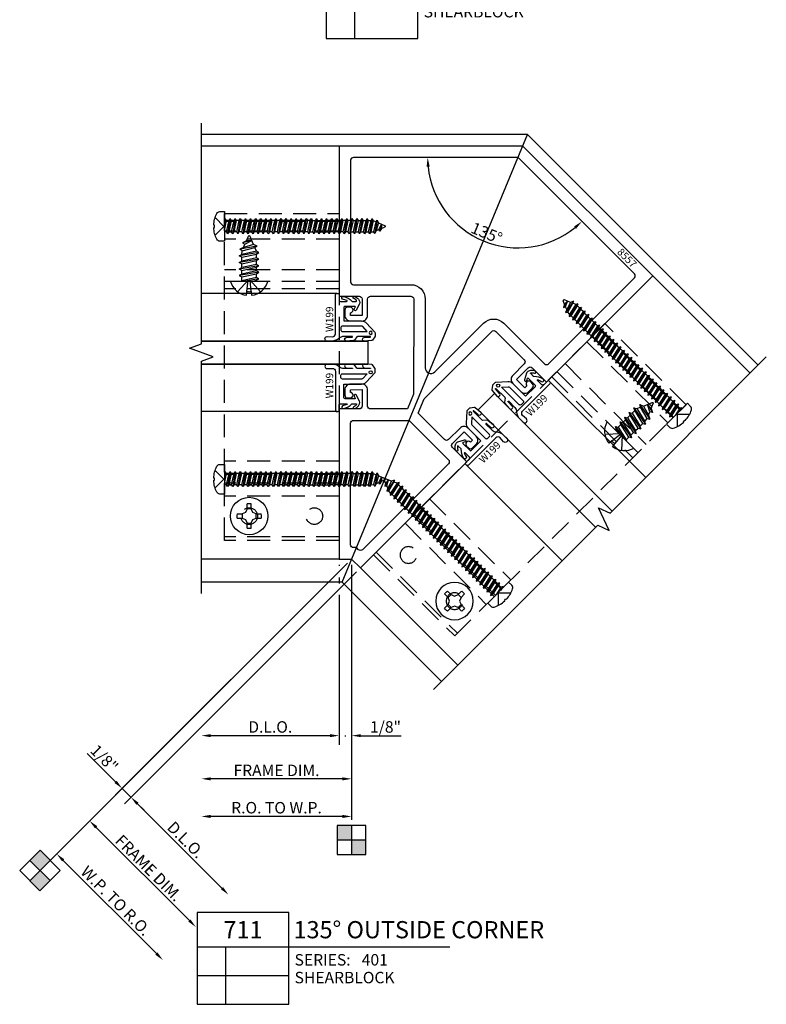
# Model space of a CAD drawing. Units: inches. Extents: x -6.6 to 70.1, y -30 to 38.8.
# Drawn here: x -6.1 to 2.1, y -4.5 to 6.2 of the extents above; entities that cross this region are included whole.
import ezdxf
from ezdxf.enums import TextEntityAlignment as Align

# ---------------------------------------------------------------- set-up
doc = ezdxf.new("R2010")
doc.units = ezdxf.units.IN
doc.header["$MEASUREMENT"] = 0
doc.linetypes.add('s401d706$0$HIDDEN', pattern=[0.375, 0.25, -0.125])
for name, color, linetype in [('s401d706$0$ZE-ANNO-DIMS', 1, 'Continuous'), ('s401d706$0$ZE-ANNO-LINE-BRKL', 1, 'Continuous'), ('s401d706$0$ZE-ANNO-LINE-HIDD', 2, 's401d706$0$HIDDEN'), ('s401d706$0$ZE-ANNO-SYMB', 3, 'Continuous'), ('s401d706$0$ZE-ANNO-TEXT-SYMB', 3, 'Continuous'), ('s401d706$0$ZE-ANNO-TEXT-WSTP', 1, 'Continuous'), ('s401d706$0$ZE-ANNO-TEXT-XTRU', 6, 'Continuous'), ('s401d706$0$ZE-GLAZ-FSNR', 3, 'Continuous'), ('s401d706$0$ZE-GLAZ-GLAS', 3, 'Continuous'), ('s401d706$0$ZE-GLAZ-WSTP', 3, 'Continuous'), ('s401d706$0$ZE-GLAZ-XTRU', 7, 'Continuous'), ('s401d706$0$ZE-GLAZ-XTRU-MBND', 9, 'Continuous'), ('s401d711$0$ZE-ANNO-SYMB', 3, 'Continuous'), ('s401d711$0$ZE-ANNO-TEXT-SYMB', 3, 'Continuous'), ('ZE-GLAZ-XTRU', 7, 'Continuous')]:
    doc.layers.add(name, color=color, linetype=linetype)
doc.styles.add('s401d706$0$EFCO', font='arial.ttf')
doc.styles.add('s401d711$0$EFCO', font='arial.ttf')
doc.dimstyles.new('s401d706$0$STD1', dxfattribs={"dimtxt": 0.125, "dimasz": 0.1, "dimexe": 0.1, "dimexo": 0.0625, "dimgap": 0.03, "dimtad": 1, "dimdec": 5, "dimzin": 4, "dimdsep": 46, "dimlunit": 4, "dimtxsty": 's401d706$0$EFCO', "dimcen": 0.09, "dimclrd": 1, "dimclre": 1, "dimclrt": 3, "dimazin": 0, "dimtfac": 1, "dimtdec": 5, "dimtmove": 0, "dimatfit": 3, "dimfxl": 0, "dimfrac": 2, "dimtolj": 1, "dimtzin": 0, "dimarcsym": 0})

# ---------------------------------------------------------------- blocks, each defined once
blk = doc.blocks.new('*D568')
at = {"layer": 's401d706$0$ZE-ANNO-DIMS', "color": 1, "lineweight": -2, "transparency": 16777216}
for p, q in [((-0.044, -0.044), (-2.57, -2.57)), ((0.052, -0.14), (-2.473, -2.666)), ((-2.57, -2.428), (-2.879, -2.119)), ((-2.403, -2.595), (-2.499, -2.499)), ((-2.332, -2.666), (-2.261, -2.737))]:
    blk.add_line(p, q, dxfattribs=at)
at = {"layer": 's401d706$0$ZE-ANNO-DIMS', "color": 1, "transparency": 16777216}
for points in [[(-2.558, -2.416), (-2.581, -2.44), (-2.499, -2.499)], [(-2.32, -2.654), (-2.344, -2.678), (-2.403, -2.595)]]:
    blk.add_solid(points, dxfattribs=at)
at = {"layer": 's401d706$0$ZE-ANNO-DIMS', "color": 3, "transparency": 16777216, "insert": (-2.693, -2.171), "char_height": 0.125, "attachment_point": 5, "rotation": 315, "style": 's401d706$0$EFCO'}
blk.add_mtext('\\A1;1/8"', dxfattribs=at)
blk = doc.blocks.new('*D569')
at = {"layer": 's401d706$0$ZE-ANNO-DIMS', "color": 1, "lineweight": -2, "transparency": 16777216}
for p, q in [((0, -0.062), (0, -0.13)), ((0, -0.255), (0, -2.841)), ((-0.1, -2.804), (-1.536, -2.804))]:
    blk.add_line(p, q, dxfattribs=at)
at = {"layer": 's401d706$0$ZE-ANNO-DIMS', "color": 1, "transparency": 16777216}
for points in [[(-1.536, -2.787), (-1.536, -2.821), (-1.636, -2.804)], [(-0.1, -2.787), (-0.1, -2.821), (0, -2.804)]]:
    blk.add_solid(points, dxfattribs=at)
at = {"layer": 's401d706$0$ZE-ANNO-DIMS', "color": 3, "transparency": 16777216, "insert": (-0.818, -2.709), "char_height": 0.125, "attachment_point": 5, "style": 's401d706$0$EFCO'}
blk.add_mtext('\\A1;R.O. TO W.P.', dxfattribs=at)
blk = doc.blocks.new('*D570')
at = {"layer": 's401d706$0$ZE-ANNO-DIMS', "color": 1, "lineweight": -2, "transparency": 16777216}
for p, q in [((-0.136, -0.062), (-0.136, -0.074)), ((-0.136, -0.199), (-0.136, -0.266)), ((-0.136, -0.391), (-0.136, -2.024)), ((-0.236, -1.924), (-1.536, -1.924))]:
    blk.add_line(p, q, dxfattribs=at)
at = {"layer": 's401d706$0$ZE-ANNO-DIMS', "color": 1, "transparency": 16777216}
for points in [[(-1.536, -1.907), (-1.536, -1.94), (-1.636, -1.924)], [(-0.236, -1.907), (-0.236, -1.94), (-0.136, -1.924)]]:
    blk.add_solid(points, dxfattribs=at)
at = {"layer": 's401d706$0$ZE-ANNO-DIMS', "color": 3, "transparency": 16777216, "insert": (-0.886, -1.829), "char_height": 0.125, "attachment_point": 5, "style": 's401d706$0$EFCO'}
blk.add_mtext('\\A1;D.L.O.', dxfattribs=at)
blk = doc.blocks.new('*D571')
at = {"layer": 's401d706$0$ZE-ANNO-DIMS', "color": 1, "lineweight": -2, "transparency": 16777216}
for p, q in [((-0.136, -0.063), (-0.136, -0.074)), ((0, -0.063), (0, -0.13)), ((-0.136, -0.199), (-0.136, -0.266)), ((0, -0.255), (0, -2.024)), ((-0.136, -0.391), (-0.136, -2.024)), ((-0.236, -1.924), (-0.336, -1.924)), ((-0.074, -1.924), (-0.063, -1.924)), ((0.1, -1.924), (0.538, -1.924))]:
    blk.add_line(p, q, dxfattribs=at)
at = {"layer": 's401d706$0$ZE-ANNO-DIMS', "color": 1, "transparency": 16777216}
for points in [[(-0.236, -1.907), (-0.236, -1.94), (-0.136, -1.924)], [(0.1, -1.907), (0.1, -1.94), (0, -1.924)]]:
    blk.add_solid(points, dxfattribs=at)
at = {"layer": 's401d706$0$ZE-ANNO-DIMS', "color": 3, "transparency": 16777216, "insert": (0.369, -1.829), "char_height": 0.125, "attachment_point": 5, "style": 's401d706$0$EFCO'}
blk.add_mtext('\\A1;1/8"', dxfattribs=at)
blk = doc.blocks.new('*D572')
at = {"layer": 's401d706$0$ZE-ANNO-DIMS', "color": 1, "lineweight": -2, "transparency": 16777216}
for p, q in [((-0.044, -0.044), (-3.283, -3.283)), ((-3.141, -3.283), (-2.126, -4.298))]:
    blk.add_line(p, q, dxfattribs=at)
at = {"layer": 's401d706$0$ZE-ANNO-DIMS', "color": 1, "transparency": 16777216}
for points in [[(-3.129, -3.271), (-3.153, -3.294), (-3.212, -3.212)], [(-2.114, -4.286), (-2.138, -4.31), (-2.055, -4.369)]]:
    blk.add_solid(points, dxfattribs=at)
at = {"layer": 's401d706$0$ZE-ANNO-DIMS', "color": 3, "transparency": 16777216, "insert": (-2.567, -3.723), "char_height": 0.125, "attachment_point": 5, "rotation": 315, "style": 's401d706$0$EFCO'}
blk.add_mtext('\\A1;W.P. TO R.O.', dxfattribs=at)
blk = doc.blocks.new('*D573')
at = {"layer": 's401d706$0$ZE-ANNO-DIMS', "color": 1, "lineweight": -2, "transparency": 16777216}
for p, q in [((0.052, -0.14), (-2.473, -2.666)), ((-2.332, -2.666), (-1.413, -3.585))]:
    blk.add_line(p, q, dxfattribs=at)
at = {"layer": 's401d706$0$ZE-ANNO-DIMS', "color": 1, "transparency": 16777216}
for points in [[(-2.32, -2.654), (-2.344, -2.678), (-2.403, -2.595)], [(-1.401, -3.573), (-1.425, -3.597), (-1.342, -3.656)]]:
    blk.add_solid(points, dxfattribs=at)
at = {"layer": 's401d706$0$ZE-ANNO-DIMS', "color": 3, "transparency": 16777216, "insert": (-1.805, -3.059), "char_height": 0.125, "attachment_point": 5, "rotation": 315, "style": 's401d706$0$EFCO'}
blk.add_mtext('\\A1;D.L.O.', dxfattribs=at)
blk = doc.blocks.new('s401d706$0$WPOINT')
at = {"layer": 's401d706$0$ZE-ANNO-SYMB'}
for p, q in [((0, 0), (0, -0.313)), ((-0.156, -0.156), (0.156, -0.156))]:
    blk.add_line(p, q, dxfattribs=at)
blk.add_lwpolyline([(0.156, 0), (-0.156, 0), (-0.156, -0.313), (0.156, -0.313)], close=True, dxfattribs=at)
for points in [[(-0.156, 0), (0, 0), (-0.156, -0.156), (0, -0.156)], [(0, -0.156), (0.156, -0.156), (0, -0.313), (0.156, -0.313)]]:
    blk.add_solid(points, dxfattribs=at)
blk = doc.blocks.new('*D574')
at = {"layer": 's401d706$0$ZE-ANNO-DIMS', "color": 1, "lineweight": -2, "transparency": 16777216}
blk.add_arc((1.812, 4.375), 0.984, 185.8234, 309.1766, dxfattribs=at)
at = {"layer": 's401d706$0$ZE-ANNO-DIMS', "color": 1, "transparency": 16777216}
for points in [[(0.816, 4.274), (0.85, 4.276), (0.828, 4.375)], [(2.423, 3.624), (2.445, 3.6), (2.508, 3.679)]]:
    blk.add_solid(points, dxfattribs=at)
at = {"layer": 's401d706$0$ZE-ANNO-DIMS', "color": 3, "transparency": 16777216, "insert": (1.471, 3.552), "char_height": 0.125, "attachment_point": 5, "rotation": 337.5, "style": 's401d706$0$EFCO'}
blk.add_mtext('\\A1;135°', dxfattribs=at)
blk = doc.blocks.new('s401d706$0$8557')
at = {"layer": 's401d706$0$ZE-GLAZ-XTRU', "linetype": 'Continuous'}
blk.add_lwpolyline([(-2, 2.864), (-1.781, 2.864, -0.414214), (-1.75, 2.833), (-1.75, 2.654), (-1.878, 2.654), (-1.878, 2.684, 1), (-1.878, 2.744), (-1.907, 2.744, 0.414214), (-1.938, 2.713), (-1.938, 2.656, 0.414214), (-1.876, 2.594), (-1.752, 2.594, 0.414214), (-1.69, 2.656), (-1.69, 2.833, -0.414214), (-1.659, 2.864), (-1.254, 2.864), (-1.188, 2.705), (-1.188, 1.667, -0.414214), (-1.219, 1.636), (-1.659, 1.636, -0.414214), (-1.69, 1.667), (-1.69, 1.844, 0.414214), (-1.752, 1.906), (-1.876, 1.906, 0.414214), (-1.938, 1.844), (-1.938, 1.787, 0.414214), (-1.907, 1.756), (-1.878, 1.756, 1), (-1.878, 1.816), (-1.878, 1.846), (-1.75, 1.846), (-1.75, 1.667, -0.414214), (-1.781, 1.636), (-2, 1.636), (-2, 0), (0, 0), (1.414, 1.414), (0.257, 2.571), (0.103, 2.416, -0.414214), (0.059, 2.416), (-0.068, 2.543), (0.023, 2.633), (0.044, 2.612, 1), (0.086, 2.57), (0.107, 2.59, 0.414214), (0.107, 2.634), (0.066, 2.674, 0.414214), (-0.021, 2.674), (-0.109, 2.587, 0.414214), (-0.109, 2.499), (0.016, 2.374, -0.414214), (0.016, 2.33), (-0.295, 2.019, -0.414214), (-0.339, 2.019), (-1.072, 2.753), (-1.138, 2.912), (-0.852, 3.198, -0.414214), (-0.808, 3.198), (-0.683, 3.073, 0.414214), (-0.595, 3.073), (-0.508, 3.161, 0.414214), (-0.508, 3.248), (-0.548, 3.289, 0.414214), (-0.592, 3.289), (-0.612, 3.268, 1), (-0.57, 3.226), (-0.549, 3.205), (-0.639, 3.114), (-0.766, 3.241, -0.414214), (-0.766, 3.285), (-0.611, 3.439), (-1.768, 4.596), (-1.864, 4.5), (-2, 4.5)], format="xyb", close=True, dxfattribs=at)
at = {"layer": 's401d706$0$ZE-GLAZ-XTRU'}
for points in [[(-0.81, 3.417), (-1.238, 2.989), (-1.844, 2.989, -0.414214), (-1.875, 3.02), (-1.875, 4.344, -0.414214), (-1.844, 4.375), (-1.812, 4.375), (-1.79, 4.397, -0.414214), (-1.746, 4.397), (-0.81, 3.461, -0.414214)], [(-0.957, 2.46, 0.668179), (-1.063, 2.417), (-1.063, 1.667, -0.414214), (-1.219, 1.511), (-1.844, 1.511, 0.414214), (-1.875, 1.48), (-1.875, 0.156, 0.414214), (-1.844, 0.125), (-0.052, 0.125), (1.216, 1.392, 0.414214), (1.216, 1.436), (0.279, 2.372, 0.414214), (0.235, 2.372), (-0.206, 1.93, -0.414214), (-0.427, 1.93)]]:
    blk.add_lwpolyline(points, format="xyb", close=True, dxfattribs=at)
at = {"layer": 's401d706$0$ZE-ANNO-TEXT-XTRU', "ltscale": 0.5, "style": 's401d706$0$EFCO', "flags": 8}
blk.add_attdef('DIENO', text='', height=0.08, dxfattribs=at).set_placement((-1.665, 0.06), align=Align.MIDDLE_CENTER)
blk = doc.blocks.new('s401d706$0$F002')
at = {"layer": 's401d706$0$ZE-ANNO-LINE-HIDD'}
for centre in [(-0.98, -1.167), (-0.27, -1.167)]:
    blk.add_circle(centre, 0.091, dxfattribs=at)
at = {"layer": 's401d706$0$ZE-GLAZ-XTRU', "color": 4, "linetype": 's401d706$0$HIDDEN'}
for p, q in [((0, 2.041), (-1.25, 2.041)), ((0, 1.937), (-1.25, 1.937)), ((0, 1.849), (-1.25, 1.849)), ((0, 1.514), (-1.25, 1.514)), ((0, 1.389), (-1.25, 1.389)), ((0, 1.309), (-1.25, 1.309)), ((0, -0.571), (-1.25, -0.571)), ((0, -0.714), (-1.25, -0.714)), ((0, -0.808), (-1.25, -0.808)), ((0, -0.949), (-1.25, -0.949)), ((0, -1.394), (-1.25, -1.394))]:
    blk.add_line(p, q, dxfattribs=at)
blk.add_lwpolyline([(-1.25, -1.434), (-1.25, 2.129), (0, 2.129), (0, -1.434)], close=True, dxfattribs=at)
blk = doc.blocks.new('s401d706$0$PHIL')
at = {"layer": 's401d706$0$ZE-GLAZ-XTRU', "color": 3, "linetype": 'Continuous'}
for p, q in [((-0.024, 0.081), (-0.024, 0.139)), ((0.024, 0.081), (0.024, 0.139)), ((-0.139, 0.024), (-0.081, 0.024)), ((-0.041, 0.041), (-0.081, 0.024)), ((-0.081, 0.024), (-0.081, -0.024)), ((-0.024, 0.081), (-0.041, 0.041)), ((0.024, 0.081), (-0.024, 0.081)), ((0.041, 0.041), (0.024, 0.081)), ((0.081, 0.024), (0.041, 0.041)), ((0.081, 0.024), (0.139, 0.024)), ((0.081, -0.024), (0.081, 0.024)), ((-0.139, -0.024), (-0.081, -0.024)), ((-0.081, -0.024), (-0.041, -0.041)), ((-0.041, -0.041), (-0.024, -0.081)), ((-0.024, -0.081), (0.024, -0.081)), ((-0.024, -0.139), (-0.024, -0.081)), ((0.024, -0.081), (0.041, -0.041)), ((0.024, -0.139), (0.024, -0.081)), ((0.041, -0.041), (0.081, -0.024)), ((0.081, -0.024), (0.139, -0.024))]:
    blk.add_line(p, q, dxfattribs=at)
for start, end in [(80.3794, 99.6206), (170.3794, 189.6206), (350.3794, 9.6206), (260.3794, 279.6206)]:
    blk.add_arc((0, 0), 0.141, start, end, dxfattribs=at)
blk = doc.blocks.new('s401d706$0$STB9hd')
at = {"layer": 's401d706$0$ZE-GLAZ-FSNR'}
blk.add_circle((0, 0), 0.204, dxfattribs=at)
at = {"layer": 's401d706$0$ZE-GLAZ-FSNR', "xscale": 0.95, "yscale": 0.95, "zscale": 0.95}
blk.add_blockref('s401d706$0$PHIL', (0, 0), dxfattribs=at)
blk = doc.blocks.new('s401d706$0$stb9s')
at = {"layer": 's401d706$0$ZE-GLAZ-FSNR'}
for p, q in [((-0.107, -0.028), (0.064, 0)), ((-0.021, 0), (-0.08, -0.013)), ((-0.08, -0.013), (-0.08, 0)), ((0.081, -0.008), (0.094, 0)), ((-0.08, -0.013), (-0.107, -0.028)), ((-0.107, -0.028), (-0.08, -0.044)), ((-0.107, -0.1), (0.107, -0.064)), ((-0.08, -0.084), (-0.107, -0.1)), ((-0.107, -0.1), (-0.08, -0.115)), ((-0.08, -0.044), (0.081, -0.008)), ((-0.08, -0.044), (-0.08, -0.084)), ((0.081, -0.049), (-0.08, -0.084)), ((-0.08, -0.115), (0.081, -0.079)), ((0.081, -0.008), (0.081, -0.049)), ((0.107, -0.064), (0.081, -0.049)), ((0.081, -0.079), (0.107, -0.064)), ((0.081, -0.079), (0.081, -0.12)), ((-0.107, -0.171), (0.107, -0.135)), ((-0.08, -0.156), (-0.107, -0.171)), ((-0.107, -0.171), (-0.08, -0.186)), ((-0.107, -0.242), (0.107, -0.207)), ((-0.08, -0.115), (-0.08, -0.156)), ((0.081, -0.12), (-0.08, -0.156)), ((-0.08, -0.186), (0.081, -0.151)), ((-0.08, -0.186), (-0.08, -0.227)), ((0.081, -0.191), (-0.08, -0.227)), ((-0.08, -0.227), (-0.107, -0.242)), ((-0.107, -0.242), (-0.08, -0.258)), ((-0.107, -0.314), (0.107, -0.278)), ((-0.08, -0.298), (-0.107, -0.314)), ((-0.107, -0.314), (-0.08, -0.329)), ((-0.08, -0.258), (0.081, -0.222)), ((-0.08, -0.258), (-0.08, -0.298)), ((0.081, -0.263), (-0.08, -0.298)), ((-0.08, -0.329), (0.081, -0.293)), ((-0.088, -0.385), (0.103, -0.35)), ((-0.061, -0.37), (-0.088, -0.385)), ((-0.088, -0.385), (-0.048, -0.401)), ((-0.08, -0.329), (-0.061, -0.37)), ((0.076, -0.334), (-0.061, -0.37)), ((-0.048, -0.401), (0.062, -0.37)), ((-0.048, -0.401), (-0.008, -0.495)), ((0.046, -0.406), (-0.029, -0.446)), ((-0.029, -0.446), (0.072, -0.421)), ((0.03, -0.443), (0.072, -0.421)), ((0.062, -0.37), (0.046, -0.406)), ((0.072, -0.421), (0.046, -0.406)), ((0.062, -0.37), (0.103, -0.35)), ((-0.029, -0.446), (0.03, -0.443)), ((0.03, -0.443), (0.008, -0.494))]:
    blk.add_line(p, q, dxfattribs=at)
blk.add_lwpolyline([(-0.022, 0.11), (-0.026, 0.151, 0.299049), (-0.204, 0), (0.204, 0, 0.296039), (0.029, 0.151), (0.024, 0.11)], format="xyb", dxfattribs=at)
at = {"layer": 's401d706$0$ZE-GLAZ-FSNR', "ltscale": 0.125}
for points in [[(-0.022, 0.11), (-0.01, -0.013), (-0.123, 0.112)], [(0.024, 0.11), (0.012, -0.013), (0.126, 0.112)]]:
    blk.add_lwpolyline(points, dxfattribs=at)
at = {"layer": 's401d706$0$ZE-GLAZ-FSNR'}
blk.add_lwpolyline([(0.081, -0.12), (0.107, -0.135), (0.081, -0.151), (0.081, -0.191), (0.107, -0.207), (0.081, -0.222), (0.081, -0.263), (0.107, -0.278), (0.081, -0.293), (0.076, -0.334), (0.103, -0.35)], dxfattribs=at)
blk.add_arc((0, -0.491), 0.009, 203.0007, 337.5051, dxfattribs=at)
blk.add_open_spline([(0.024, 0.11), (0.016, 0.111), (0.008, 0.112), (-0.007, 0.112), (-0.015, 0.111), (-0.022, 0.11)], degree=3, knots=[0.48209373, 0.48209373, 0.48209373, 0.48209373, 0.50602154, 0.50602154, 0.52775687, 0.52775687, 0.52775687, 0.52775687], dxfattribs=at)
blk = doc.blocks.new('s401d706$0$S100S')
at = {"layer": 's401d706$0$ZE-GLAZ-FSNR'}
for p, q in [((-0.084, -0.008), (-0.034, 0)), ((0.061, -0.024), (0.061, 0)), ((-0.07, 0), (-0.084, -0.008)), ((-0.084, -0.008), (-0.064, -0.02)), ((-0.084, -0.063), (0.081, -0.036)), ((-0.064, -0.052), (-0.084, -0.064)), ((-0.064, -0.052), (-0.084, -0.063)), ((-0.084, -0.063), (-0.064, -0.075)), ((-0.084, -0.064), (-0.064, -0.075)), ((-0.084, -0.119), (0.081, -0.091)), ((-0.064, -0.107), (-0.084, -0.119)), ((-0.064, -0.02), (0.027, 0)), ((-0.064, -0.052), (-0.064, -0.02)), ((0.061, -0.024), (-0.064, -0.052)), ((-0.064, -0.044), (-0.064, -0.052)), ((-0.031, -0.044), (-0.064, -0.052)), ((-0.064, -0.075), (0.061, -0.048)), ((-0.064, -0.075), (0.061, -0.048)), ((-0.064, -0.107), (-0.064, -0.075)), ((-0.064, -0.107), (-0.064, -0.075)), ((0.061, -0.079), (-0.064, -0.107)), ((-0.064, -0.13), (0.061, -0.103)), ((0.081, -0.036), (0.061, -0.024)), ((0.061, -0.048), (0.081, -0.036)), ((0.061, -0.048), (0.061, -0.079)), ((0.061, -0.079), (0.061, -0.048)), ((0.081, -0.091), (0.061, -0.079)), ((0.061, -0.103), (0.081, -0.091)), ((0.061, -0.134), (0.061, -0.103)), ((-0.084, -0.119), (-0.064, -0.13)), ((-0.084, -0.175), (0.081, -0.147)), ((-0.064, -0.163), (-0.084, -0.175)), ((-0.084, -0.175), (-0.064, -0.187)), ((-0.084, -0.23), (0.081, -0.202)), ((-0.064, -0.162), (-0.064, -0.13)), ((-0.064, -0.163), (-0.064, -0.131)), ((0.061, -0.135), (-0.064, -0.163)), ((-0.064, -0.187), (0.061, -0.159)), ((-0.064, -0.218), (-0.064, -0.187)), ((0.061, -0.191), (-0.064, -0.218)), ((-0.064, -0.242), (0.061, -0.214)), ((0.061, -0.135), (0.061, -0.114)), ((0.081, -0.147), (0.061, -0.135)), ((0.061, -0.159), (0.081, -0.147)), ((0.061, -0.191), (0.061, -0.159)), ((0.081, -0.202), (0.061, -0.191)), ((0.061, -0.214), (0.081, -0.202)), ((0.061, -0.246), (0.061, -0.214)), ((-0.064, -0.218), (-0.084, -0.23)), ((-0.084, -0.23), (-0.064, -0.242)), ((-0.084, -0.285), (0.081, -0.257)), ((-0.064, -0.273), (-0.084, -0.285)), ((-0.064, -0.273), (-0.084, -0.285)), ((-0.084, -0.285), (-0.064, -0.297)), ((-0.084, -0.285), (-0.064, -0.297)), ((-0.084, -0.34), (0.081, -0.312)), ((-0.064, -0.273), (-0.064, -0.242)), ((0.061, -0.246), (-0.064, -0.273)), ((-0.031, -0.266), (-0.064, -0.273)), ((-0.064, -0.266), (-0.064, -0.273)), ((-0.064, -0.297), (0.061, -0.269)), ((-0.064, -0.297), (0.061, -0.269)), ((-0.064, -0.328), (-0.064, -0.297)), ((-0.064, -0.328), (-0.064, -0.297)), ((0.061, -0.301), (-0.064, -0.328)), ((0.081, -0.258), (0.061, -0.246)), ((0.061, -0.269), (0.081, -0.258)), ((0.061, -0.301), (0.061, -0.269)), ((0.061, -0.269), (0.061, -0.301)), ((0.081, -0.312), (0.061, -0.301)), ((0.061, -0.324), (0.081, -0.312)), ((-0.064, -0.328), (-0.084, -0.34)), ((-0.084, -0.34), (-0.064, -0.352)), ((-0.084, -0.395), (0.081, -0.368)), ((-0.064, -0.383), (-0.084, -0.395)), ((-0.084, -0.395), (-0.064, -0.407)), ((-0.084, -0.45), (0.081, -0.423)), ((-0.064, -0.352), (0.061, -0.324)), ((-0.064, -0.383), (-0.064, -0.352)), ((0.061, -0.356), (-0.064, -0.383)), ((-0.064, -0.407), (0.061, -0.379)), ((-0.064, -0.439), (-0.064, -0.407)), ((0.061, -0.411), (-0.064, -0.439)), ((0.061, -0.356), (0.061, -0.324)), ((0.081, -0.368), (0.061, -0.356)), ((0.061, -0.379), (0.081, -0.368)), ((0.061, -0.411), (0.061, -0.379)), ((0.081, -0.423), (0.061, -0.411)), ((0.061, -0.435), (0.081, -0.423)), ((-0.064, -0.439), (-0.084, -0.45)), ((-0.084, -0.45), (-0.064, -0.462)), ((-0.084, -0.506), (0.08, -0.479)), ((-0.064, -0.494), (-0.084, -0.506)), ((-0.074, -0.501), (-0.084, -0.506)), ((-0.084, -0.506), (-0.064, -0.518)), ((-0.084, -0.561), (0.081, -0.534)), ((-0.064, -0.462), (0.061, -0.435)), ((-0.064, -0.494), (-0.064, -0.462)), ((0.061, -0.466), (-0.064, -0.494)), ((-0.064, -0.518), (0.061, -0.49)), ((-0.064, -0.55), (-0.064, -0.518)), ((0.061, -0.522), (-0.064, -0.55)), ((0.061, -0.466), (0.061, -0.435)), ((0.081, -0.478), (0.061, -0.466)), ((0.061, -0.49), (0.081, -0.478)), ((0.061, -0.521), (0.061, -0.49)), ((0.061, -0.522), (0.061, -0.501)), ((0.081, -0.534), (0.061, -0.522)), ((0.061, -0.546), (0.081, -0.534)), ((-0.064, -0.55), (-0.084, -0.561)), ((-0.084, -0.561), (-0.064, -0.573)), ((-0.084, -0.617), (0.081, -0.589)), ((-0.064, -0.605), (-0.084, -0.617)), ((-0.084, -0.617), (-0.064, -0.628)), ((-0.064, -0.573), (0.061, -0.546)), ((-0.064, -0.605), (-0.064, -0.573)), ((0.061, -0.577), (-0.064, -0.605)), ((-0.064, -0.628), (0.061, -0.601)), ((-0.064, -0.66), (-0.064, -0.628)), ((0.061, -0.632), (-0.064, -0.66)), ((0.061, -0.577), (0.061, -0.546)), ((0.081, -0.589), (0.061, -0.577)), ((0.061, -0.601), (0.081, -0.589)), ((0.061, -0.632), (0.061, -0.601)), ((0.081, -0.644), (0.061, -0.632)), ((-0.084, -0.672), (0.081, -0.644)), ((-0.064, -0.66), (-0.084, -0.672)), ((-0.064, -0.66), (-0.084, -0.672)), ((-0.084, -0.672), (-0.064, -0.684)), ((-0.084, -0.672), (-0.064, -0.683)), ((-0.084, -0.727), (0.081, -0.699)), ((-0.064, -0.715), (-0.084, -0.727)), ((-0.084, -0.727), (-0.064, -0.739)), ((-0.064, -0.652), (-0.064, -0.66)), ((-0.031, -0.652), (-0.064, -0.66)), ((-0.064, -0.684), (0.061, -0.656)), ((-0.064, -0.683), (0.061, -0.656)), ((-0.064, -0.715), (-0.064, -0.683)), ((-0.064, -0.715), (-0.064, -0.684)), ((0.061, -0.687), (-0.064, -0.715)), ((-0.064, -0.739), (0.061, -0.711)), ((-0.064, -0.77), (-0.064, -0.739)), ((0.061, -0.743), (-0.064, -0.77)), ((0.061, -0.656), (0.081, -0.644)), ((0.061, -0.656), (0.061, -0.687)), ((0.061, -0.688), (0.061, -0.656)), ((0.081, -0.699), (0.061, -0.687)), ((0.061, -0.711), (0.081, -0.699)), ((0.061, -0.743), (0.061, -0.711)), ((0.081, -0.754), (0.061, -0.743)), ((-0.084, -0.782), (0.081, -0.754)), ((-0.064, -0.77), (-0.084, -0.782)), ((-0.084, -0.782), (-0.064, -0.794)), ((-0.084, -0.837), (0.081, -0.81)), ((-0.064, -0.825), (-0.084, -0.837)), ((-0.084, -0.837), (-0.064, -0.849)), ((-0.064, -0.794), (0.061, -0.766)), ((-0.064, -0.825), (-0.064, -0.794)), ((0.061, -0.798), (-0.064, -0.825)), ((-0.064, -0.849), (0.061, -0.821)), ((-0.064, -0.881), (-0.064, -0.849)), ((0.061, -0.853), (-0.064, -0.881)), ((0.061, -0.766), (0.081, -0.754)), ((0.061, -0.798), (0.061, -0.766)), ((0.081, -0.81), (0.061, -0.798)), ((0.061, -0.821), (0.081, -0.81)), ((0.061, -0.853), (0.061, -0.821)), ((0.081, -0.865), (0.061, -0.853)), ((-0.084, -0.892), (0.081, -0.865)), ((-0.064, -0.881), (-0.084, -0.892)), ((-0.084, -0.892), (-0.064, -0.904)), ((-0.084, -0.948), (0.081, -0.92)), ((-0.064, -0.936), (-0.084, -0.948)), ((-0.084, -0.948), (-0.064, -0.959)), ((-0.064, -0.904), (0.061, -0.877)), ((-0.064, -0.936), (-0.064, -0.904)), ((0.061, -0.908), (-0.064, -0.936)), ((-0.064, -0.959), (0.061, -0.932)), ((-0.064, -0.959), (-0.064, -0.991)), ((0.061, -0.963), (-0.064, -0.991)), ((0.061, -0.877), (0.081, -0.865)), ((0.061, -0.908), (0.061, -0.877)), ((0.081, -0.92), (0.061, -0.908)), ((0.061, -0.932), (0.081, -0.92)), ((0.061, -0.932), (0.061, -0.963)), ((0.081, -0.975), (0.061, -0.963)), ((-0.084, -1.003), (0.081, -0.975)), ((-0.064, -0.991), (-0.084, -1.003)), ((-0.084, -1.003), (-0.064, -1.015)), ((-0.084, -1.058), (0.081, -1.03)), ((-0.064, -1.046), (-0.084, -1.058)), ((-0.084, -1.058), (-0.064, -1.07)), ((-0.064, -1.015), (0.061, -0.987)), ((-0.064, -1.015), (-0.064, -1.046)), ((0.061, -1.018), (-0.064, -1.046)), ((-0.064, -1.07), (0.061, -1.042)), ((-0.064, -1.07), (-0.064, -1.101)), ((0.061, -0.987), (0.081, -0.975)), ((0.061, -0.987), (0.061, -1.018)), ((0.081, -1.03), (0.061, -1.018)), ((0.061, -1.042), (0.081, -1.03)), ((0.061, -1.042), (0.061, -1.074)), ((-0.084, -1.113), (0.081, -1.085)), ((-0.064, -1.101), (-0.084, -1.113)), ((-0.084, -1.113), (-0.064, -1.125)), ((-0.084, -1.168), (0.081, -1.141)), ((-0.064, -1.156), (-0.084, -1.168)), ((-0.084, -1.168), (-0.064, -1.18)), ((0.061, -1.074), (-0.064, -1.101)), ((-0.064, -1.125), (0.061, -1.097)), ((-0.064, -1.156), (-0.064, -1.125)), ((0.061, -1.129), (-0.064, -1.156)), ((-0.064, -1.18), (0.061, -1.152)), ((0.081, -1.085), (0.061, -1.074)), ((0.061, -1.097), (0.081, -1.085)), ((0.061, -1.097), (0.061, -1.129)), ((0.081, -1.141), (0.061, -1.129)), ((0.061, -1.152), (0.081, -1.141)), ((0.061, -1.184), (0.061, -1.152)), ((-0.084, -1.223), (0.081, -1.196)), ((-0.064, -1.212), (-0.084, -1.223)), ((-0.084, -1.223), (-0.064, -1.235)), ((-0.084, -1.279), (0.081, -1.251)), ((-0.064, -1.267), (-0.084, -1.279)), ((-0.084, -1.279), (-0.064, -1.29)), ((-0.064, -1.212), (-0.064, -1.18)), ((0.061, -1.184), (-0.064, -1.212)), ((-0.064, -1.235), (0.061, -1.208)), ((-0.064, -1.267), (-0.064, -1.235)), ((0.061, -1.239), (-0.064, -1.267)), ((-0.064, -1.29), (0.061, -1.263)), ((0.081, -1.196), (0.061, -1.184)), ((0.061, -1.208), (0.081, -1.196)), ((0.061, -1.239), (0.061, -1.208)), ((0.081, -1.251), (0.061, -1.239)), ((0.061, -1.263), (0.081, -1.251)), ((0.061, -1.294), (0.061, -1.263)), ((-0.084, -1.334), (0.081, -1.306)), ((-0.064, -1.322), (-0.084, -1.334)), ((-0.084, -1.334), (-0.064, -1.346)), ((-0.084, -1.389), (0.081, -1.361)), ((-0.064, -1.377), (-0.084, -1.389)), ((-0.084, -1.389), (-0.064, -1.401)), ((-0.064, -1.322), (-0.064, -1.29)), ((0.061, -1.294), (-0.064, -1.322)), ((-0.064, -1.346), (0.061, -1.318)), ((-0.064, -1.377), (-0.064, -1.346)), ((0.061, -1.35), (-0.064, -1.377)), ((-0.064, -1.401), (0.061, -1.373)), ((0.081, -1.306), (0.061, -1.294)), ((0.061, -1.318), (0.081, -1.306)), ((0.061, -1.35), (0.061, -1.318)), ((0.081, -1.361), (0.061, -1.35)), ((0.061, -1.373), (0.081, -1.361)), ((0.061, -1.373), (0.061, -1.405)), ((-0.084, -1.444), (0.081, -1.417)), ((-0.064, -1.432), (-0.084, -1.444)), ((-0.084, -1.444), (-0.064, -1.456)), ((-0.084, -1.499), (0.081, -1.472)), ((-0.064, -1.487), (-0.084, -1.499)), ((-0.084, -1.499), (-0.064, -1.511)), ((-0.064, -1.401), (-0.064, -1.432)), ((0.061, -1.405), (-0.064, -1.432)), ((-0.064, -1.456), (0.061, -1.428)), ((-0.064, -1.456), (-0.064, -1.487)), ((0.061, -1.46), (-0.064, -1.487)), ((-0.064, -1.511), (0.061, -1.484)), ((0.081, -1.417), (0.061, -1.405)), ((0.061, -1.428), (0.081, -1.417)), ((0.061, -1.428), (0.061, -1.46)), ((0.081, -1.472), (0.061, -1.46)), ((0.061, -1.484), (0.081, -1.472)), ((0.061, -1.484), (0.061, -1.515)), ((-0.084, -1.554), (0.081, -1.527)), ((-0.064, -1.543), (-0.084, -1.554)), ((-0.084, -1.554), (-0.064, -1.566)), ((-0.084, -1.61), (0.081, -1.582)), ((-0.064, -1.598), (-0.084, -1.61)), ((-0.064, -1.511), (-0.064, -1.543)), ((0.061, -1.515), (-0.064, -1.543)), ((-0.064, -1.566), (0.061, -1.539)), ((-0.064, -1.566), (-0.064, -1.598)), ((0.061, -1.57), (-0.064, -1.598)), ((-0.064, -1.621), (0.061, -1.594)), ((0.061, -1.594), (0.058, -1.626)), ((0.081, -1.527), (0.061, -1.515)), ((0.061, -1.539), (0.081, -1.527)), ((0.061, -1.539), (0.061, -1.57)), ((0.081, -1.582), (0.061, -1.57)), ((0.061, -1.594), (0.081, -1.582)), ((-0.084, -1.61), (-0.064, -1.621)), ((-0.069, -1.665), (0.078, -1.638)), ((-0.049, -1.653), (-0.069, -1.665)), ((-0.069, -1.665), (-0.038, -1.678)), ((-0.064, -1.621), (-0.049, -1.653)), ((0.058, -1.626), (-0.049, -1.653)), ((-0.038, -1.678), (0.046, -1.653)), ((-0.038, -1.678), (-0.01, -1.745)), ((0.034, -1.681), (-0.024, -1.712)), ((-0.024, -1.712), (0.054, -1.693)), ((-0.024, -1.712), (0.022, -1.71)), ((0.022, -1.71), (0.007, -1.745)), ((0.022, -1.71), (0.054, -1.693)), ((0.046, -1.653), (0.034, -1.681)), ((0.054, -1.693), (0.034, -1.681)), ((0.046, -1.653), (0.078, -1.638)), ((0.078, -1.638), (0.058, -1.626))]:
    blk.add_line(p, q, dxfattribs=at)
blk.add_lwpolyline([(0.161, 0.049, 0.281578), (0.141, 0.082, 0.108872), (0.012, 0.115), (0.012, 0.109), (-0.012, 0.109), (-0.012, 0.115, 0.108872), (-0.141, 0.082, 0.281578), (-0.161, 0.049), (-0.161, 0), (0.161, 0)], format="xyb", close=True, dxfattribs=at)
blk.add_lwpolyline([(0.095, 0.101), (0, 0.006), (-0.095, 0.101)], dxfattribs=at)
blk.add_arc((-0.001, -1.742), 0.009, 203.0007, 337.5051, dxfattribs=at)
blk = doc.blocks.new('s401d706$0$K122_TOP_VIEW')
at = {"layer": 's401d706$0$ZE-GLAZ-FSNR', "xscale": -1, "rotation": 90}
for p in [(-1.25, 1.989), (-1.25, -0.766)]:
    blk.add_blockref('s401d706$0$S100S', p, dxfattribs=at)
at = {"layer": 's401d706$0$ZE-GLAZ-FSNR', "rotation": 180}
blk.add_blockref('s401d706$0$stb9s', (-0.98, 1.389), dxfattribs=at)
at = {"layer": 's401d706$0$ZE-GLAZ-FSNR'}
blk.add_blockref('s401d706$0$STB9hd', (-0.98, -1.167), dxfattribs=at)
at = {"layer": 's401d706$0$ZE-GLAZ-XTRU'}
blk.add_blockref('s401d706$0$F002', (0, 0), dxfattribs=at)
blk = doc.blocks.new('*U583')
at = {"layer": 's401d706$0$ZE-ANNO-SYMB', "color": 5, "linetype": 'Continuous'}
for p, q in [((0, 0), (0, -1)), ((1, 0), (0, 0)), ((1, -1), (1, 0)), ((0, -0.375), (1, -0.375)), ((0.313, -1), (0.313, -0.375)), ((1, -0.375), (2.753, -0.375)), ((0, -0.688), (1, -0.688)), ((0, -1), (1, -1))]:
    blk.add_line(p, q, dxfattribs=at)
at = {"layer": 's401d706$0$ZE-ANNO-TEXT-SYMB', "color": 3, "linetype": 'Continuous', "style": 's401d706$0$EFCO'}
blk.add_text('SERIES:', height=0.125, dxfattribs=at).set_placement((1.062, -0.578))
for tag, height, p in [('DETAIL', 0.188, (0.5, -0.188)), ('SIM1', 0.125, (-0.24, -0.531)), ('DETREF1', 0.125, (0.156, -0.531)), ('SHTREF1', 0.125, (0.657, -0.531)), ('SIM2', 0.125, (-0.24, -0.844)), ('DETREF2', 0.125, (0.156, -0.844)), ('SHTREF2', 0.125, (0.657, -0.844)), ('SIM3', 0.125, (-0.24, -1.156)), ('DETREF3', 0.125, (0.156, -1.156)), ('SHTREF3', 0.125, (0.657, -1.156)), ('SIM4', 0.125, (-0.24, -1.469)), ('DETREF4', 0.125, (0.156, -1.469)), ('SHTREF4', 0.125, (0.657, -1.469)), ('SIM5', 0.125, (-0.24, -1.781)), ('DETREF5', 0.125, (0.156, -1.781)), ('SHTREF5', 0.125, (0.657, -1.781))]:
    blk.add_attdef(tag, text='', height=height, dxfattribs=at).set_placement(p, align=Align.MIDDLE_CENTER)
for tag, height, p in [('DESCRIPTION', 0.188, (1.05, -0.188)), ('SERIES', 0.125, (1.793, -0.515))]:
    blk.add_attdef(tag, text='', height=height, dxfattribs=at).set_placement(p, align=Align.MIDDLE_LEFT)
for tag, p in [('MISC1', (1.062, -0.772)), ('MISC2', (1.062, -0.965))]:
    blk.add_attdef(tag, p, '', height=0.125, dxfattribs=at)
blk = doc.blocks.new('*U590')
at = {"layer": 's401d706$0$ZE-GLAZ-WSTP'}
blk.add_lwpolyline([(0.489, -0.077, 0.911461), (0.449, -0.077), (0.445, -0.142, -0.971021), (0.439, -0.142), (0.439, -0.048, -0.191323), (0.459, -0.001, 0.16138), (0.489, 0.08), (0.489, 0.132, 0.961804), (0.439, 0.13), (0.442, 0.075, -0.392863), (0.409, 0.04), (-0.014, 0.04, 0.414214), (-0.029, 0.025), (-0.029, 0.015, 0.414214), (-0.014, 0), (0.041, 0, -0.414214), (0.056, -0.015), (0.056, -0.081, -0.606815), (0.048, -0.086, -0.021824), (0.032, -0.036, 0.84556), (0.003, -0.049, 0.140192), (0.054, -0.138, -0.261106), (0.056, -0.143), (0.056, -0.186, -0.561388), (0.049, -0.19), (0.049, -0.19, -0.144675), (0.024, -0.16, 0.875159), (0.003, -0.163, 0.204052), (0.033, -0.21), (0.054, -0.221, 0.24227), (0.084, -0.221), (0.152, -0.187, 1), (0.14, -0.164), (0.118, -0.176, -0.561388), (0.111, -0.171), (0.111, -0.065, -0.414214), (0.126, -0.05), (0.27, -0.05), (0.27, -0.244, 0.212557), (0.295, -0.299), (0.393, -0.388, 0.185339), (0.403, -0.392), (0.434, -0.392, 0.16286), (0.443, -0.389), (0.479, -0.362, 0.219791), (0.484, -0.352), (0.489, -0.273, 0.980394), (0.449, -0.274), (0.445, -0.339, -0.971021), (0.439, -0.339), (0.439, -0.204, -0.235469), (0.444, -0.194), (0.479, -0.168, 0.220004), (0.484, -0.158), (0.489, -0.077), (0.484, -0.158)], format="xyb", dxfattribs=at)
blk.add_lwpolyline([(0.325, -0.246), (0.325, -0.035, -0.414214), (0.34, -0.02), (0.369, -0.02, -0.414214), (0.384, -0.035), (0.384, -0.306), (0.33, -0.257, -0.212557)], format="xyb", close=True, dxfattribs=at)
blk.add_circle((0.399, -0.344), 0.017, dxfattribs=at)
at = {"layer": 's401d706$0$ZE-ANNO-TEXT-WSTP', "style": 's401d706$0$EFCO', "flags": 8}
blk.add_attdef('DIENO', text='', height=0.08, dxfattribs=at).set_placement((0.254, 0.105), align=Align.MIDDLE_CENTER)
blk = doc.blocks.new('s401d706$0$S401G400LJ')
at = {"layer": 's401d706$0$ZE-GLAZ-GLAS'}
blk.add_lwpolyline([(-0.313, -0.489), (1.5, -0.489), (-0.313, -0.489), (-0.313, -0.739), (1.5, -0.739), (-0.313, -0.739)], dxfattribs=at)
at = {"layer": 's401d706$0$ZE-GLAZ-XTRU-MBND'}
for p, q in [((0.019, 0.029), (1.5, 0.029)), ((0.019, -1.257), (1.5, -1.257))]:
    blk.add_line(p, q, dxfattribs=at)
ref = blk.add_blockref('*U590', (0, 0), dxfattribs=dict(rotation=270))
ref.add_attrib('DIENO', 'W199', dxfattribs={"layer": 's401d706$0$ZE-ANNO-TEXT-WSTP', "height": 0.08, "rotation": 90, "style": 's401d706$0$EFCO'}).set_placement((0.105, -0.254), align=Align.MIDDLE_CENTER)
ref = blk.add_blockref('*U590', (0, -1.228), dxfattribs=dict(xscale=-0.9999999999999998, rotation=270))
ref.add_attrib('DIENO', 'W199', dxfattribs={"layer": 's401d706$0$ZE-ANNO-TEXT-WSTP', "height": 0.08, "rotation": 90, "style": 's401d706$0$EFCO'}).set_placement((0.105, -0.977), align=Align.MIDDLE_CENTER)
blk = doc.blocks.new('s401d706$0$s401g400RJ')
at = {"layer": 's401d706$0$ZE-GLAZ-GLAS'}
blk.add_lwpolyline([(0.312, -0.489), (-1.5, -0.489), (0.312, -0.489), (0.312, -0.739), (-1.5, -0.739), (0.312, -0.739)], dxfattribs=at)
at = {"layer": 's401d706$0$ZE-GLAZ-XTRU-MBND'}
for p, q in [((-0.022, 0.029), (-1.5, 0.029)), ((-0.022, -1.257), (-1.5, -1.257))]:
    blk.add_line(p, q, dxfattribs=at)
ref = blk.add_blockref('*U590', (0, 0), dxfattribs=dict(xscale=-1, rotation=90))
ref.add_attrib('DIENO', 'W199', dxfattribs={"layer": 's401d706$0$ZE-ANNO-TEXT-WSTP', "height": 0.08, "rotation": 90, "style": 's401d706$0$EFCO'}).set_placement((-0.105, -0.251), align=Align.MIDDLE_CENTER)
ref = blk.add_blockref('*U590', (0, -1.228), dxfattribs=dict(rotation=90))
ref.add_attrib('DIENO', 'W199', dxfattribs={"layer": 's401d706$0$ZE-ANNO-TEXT-WSTP', "height": 0.08, "rotation": 90, "style": 's401d706$0$EFCO'}).set_placement((-0.105, -0.974), align=Align.MIDDLE_CENTER)
blk = doc.blocks.new('*D591')
at = {"layer": 's401d706$0$ZE-ANNO-DIMS', "color": 1, "lineweight": -2, "transparency": 16777216}
for p, q in [((0, -0.063), (0, -2.494)), ((-0.1, -2.394), (-1.536, -2.394))]:
    blk.add_line(p, q, dxfattribs=at)
at = {"layer": 's401d706$0$ZE-ANNO-DIMS', "color": 1, "transparency": 16777216}
for points in [[(-1.536, -2.378), (-1.536, -2.411), (-1.636, -2.394)], [(-0.1, -2.378), (-0.1, -2.411), (0, -2.394)]]:
    blk.add_solid(points, dxfattribs=at)
at = {"layer": 's401d706$0$ZE-ANNO-DIMS', "color": 3, "transparency": 16777216, "insert": (-0.818, -2.302), "char_height": 0.125, "attachment_point": 5, "style": 's401d706$0$EFCO'}
blk.add_mtext('\\A1;FRAME DIM.', dxfattribs=at)
blk = doc.blocks.new('*D592')
at = {"layer": 's401d706$0$ZE-ANNO-DIMS', "color": 1, "lineweight": -2, "transparency": 16777216}
for p, q in [((-0.044, -0.044), (-2.923, -2.923)), ((-2.782, -2.923), (-1.766, -3.939))]:
    blk.add_line(p, q, dxfattribs=at)
at = {"layer": 's401d706$0$ZE-ANNO-DIMS', "color": 1, "transparency": 16777216}
for points in [[(-2.794, -2.935), (-2.77, -2.911), (-2.853, -2.853)], [(-1.778, -3.95), (-1.755, -3.927), (-1.696, -4.009)]]:
    blk.add_solid(points, dxfattribs=at)
at = {"layer": 's401d706$0$ZE-ANNO-DIMS', "color": 3, "transparency": 16777216, "insert": (-2.209, -3.366), "char_height": 0.125, "attachment_point": 5, "rotation": 315, "style": 's401d706$0$EFCO'}
blk.add_mtext('\\A1;FRAME DIM.', dxfattribs=at)
blk = doc.blocks.new('*U618')
at = {"layer": 's401d711$0$ZE-ANNO-SYMB', "color": 5, "linetype": 'Continuous'}
for p, q in [((0, 0), (0, -1)), ((1, 0), (0, 0)), ((1, -1), (1, 0)), ((0, -0.375), (1, -0.375)), ((0.313, -1), (0.313, -0.375)), ((1, -0.375), (2.753, -0.375)), ((0, -0.688), (1, -0.688)), ((0, -1), (1, -1))]:
    blk.add_line(p, q, dxfattribs=at)
at = {"layer": 's401d711$0$ZE-ANNO-TEXT-SYMB', "color": 3, "linetype": 'Continuous', "style": 's401d711$0$EFCO'}
blk.add_text('SERIES:', height=0.125, dxfattribs=at).set_placement((1.062, -0.578))
for tag, height, p in [('DETAIL', 0.188, (0.5, -0.188)), ('SIM1', 0.125, (-0.24, -0.531)), ('DETREF1', 0.125, (0.156, -0.531)), ('SHTREF1', 0.125, (0.657, -0.531)), ('SIM2', 0.125, (-0.24, -0.844)), ('DETREF2', 0.125, (0.156, -0.844)), ('SHTREF2', 0.125, (0.657, -0.844)), ('SIM3', 0.125, (-0.24, -1.156)), ('DETREF3', 0.125, (0.156, -1.156)), ('SHTREF3', 0.125, (0.657, -1.156)), ('SIM4', 0.125, (-0.24, -1.469)), ('DETREF4', 0.125, (0.156, -1.469)), ('SHTREF4', 0.125, (0.657, -1.469)), ('SIM5', 0.125, (-0.24, -1.781)), ('DETREF5', 0.125, (0.156, -1.781)), ('SHTREF5', 0.125, (0.657, -1.781))]:
    blk.add_attdef(tag, text='', height=height, dxfattribs=at).set_placement(p, align=Align.MIDDLE_CENTER)
for tag, height, p in [('DESCRIPTION', 0.188, (1.05, -0.188)), ('SERIES', 0.125, (1.793, -0.515))]:
    blk.add_attdef(tag, text='', height=height, dxfattribs=at).set_placement(p, align=Align.MIDDLE_LEFT)
for tag, p in [('MISC1', (1.062, -0.772)), ('MISC2', (1.062, -0.965))]:
    blk.add_attdef(tag, p, '', height=0.125, dxfattribs=at)
blk = doc.blocks.new('s401d711')
at = {"layer": 's401d711$0$ZE-ANNO-SYMB'}
ref = blk.add_blockref('*U618', (-3.926108, 9.045493), dxfattribs=at)
ref.add_attrib('DETAIL', '711', dxfattribs={"layer": 's401d711$0$ZE-ANNO-TEXT-SYMB', "color": 3, "linetype": 'Continuous', "height": 0.1875, "style": 's401d711$0$EFCO'}).set_placement((-3.426108, 8.857993), align=Align.MIDDLE_CENTER)
ref.add_attrib('DESCRIPTION', '135%%D OUTSIDE CORNER', dxfattribs={"layer": 's401d711$0$ZE-ANNO-TEXT-SYMB', "color": 3, "linetype": 'Continuous', "height": 0.1875, "style": 's401d711$0$EFCO'}).set_placement((-2.876436, 8.857993), align=Align.MIDDLE_LEFT)
ref.add_attrib('SERIES', '401', dxfattribs={"layer": 's401d711$0$ZE-ANNO-TEXT-SYMB', "color": 3, "linetype": 'Continuous', "height": 0.125, "style": 's401d711$0$EFCO'}).set_placement((-2.132695, 8.530042), align=Align.MIDDLE_LEFT)
ref.add_attrib('MISC1', 'SHEARBLOCK', (-2.864125, 8.273935), dxfattribs={"layer": 's401d711$0$ZE-ANNO-TEXT-SYMB', "color": 3, "linetype": 'Continuous', "height": 0.125, "style": 's401d711$0$EFCO'})
blk = doc.blocks.new('s401d706')
at = {"layer": 's401d706$0$ZE-ANNO-LINE-BRKL'}
for points in [[(-1.636039, -0.375), (-1.636039, 2.15625), (-1.507251, 2.203125), (-1.764827, 2.296875), (-1.636039, 2.34375), (-1.636039, 4.75)], [(0.891689, -1.422019), (2.681553, 0.367845), (2.805766, 0.309924), (2.689923, 0.558349), (2.814136, 0.500427), (4.515611, 2.201903)]]:
    blk.add_lwpolyline(points, dxfattribs=at)
at = {"layer": 's401d706$0$ZE-GLAZ-XTRU'}
for p, q in [((1.915738, 4.625), (-1.636039, 4.625)), ((-0.103553, -0.25), (1.915738, 4.625)), ((4.427223, 2.113515), (1.915738, 4.625)), ((-0.103553, -0.25), (-1.636039, -0.25)), ((0.980077, -1.333631), (-0.103553, -0.25))]:
    blk.add_line(p, q, dxfattribs=at)
at = {"layer": 's401d706$0$ZE-GLAZ-XTRU-MBND'}
for p, q in [((-0.136039, 4.5), (-1.636039, 4.5)), ((3.278175, 3.085786), (4.338835, 2.025126)), ((-0.136039, 0), (-1.636039, 0)), ((0.096194, -0.096194), (1.156854, -1.156854))]:
    blk.add_line(p, q, dxfattribs=at)
at = {"layer": 's401d706$0$ZE-ANNO-SYMB'}
ref = blk.add_blockref('*U583', (-0.277401, 6.673265), dxfattribs=at)
ref.add_attrib('DETAIL', '706', dxfattribs={"layer": 's401d706$0$ZE-ANNO-TEXT-SYMB', "color": 3, "linetype": 'Continuous', "height": 0.1875, "style": 's401d706$0$EFCO'}).set_placement((0.222599, 6.485765), align=Align.MIDDLE_CENTER)
ref.add_attrib('DESCRIPTION', '135%%D INSIDE CORNER', dxfattribs={"layer": 's401d706$0$ZE-ANNO-TEXT-SYMB', "color": 3, "linetype": 'Continuous', "height": 0.1875, "style": 's401d706$0$EFCO'}).set_placement((0.772271, 6.485765), align=Align.MIDDLE_LEFT)
ref.add_attrib('SERIES', '401', dxfattribs={"layer": 's401d706$0$ZE-ANNO-TEXT-SYMB', "color": 3, "linetype": 'Continuous', "height": 0.125, "style": 's401d706$0$EFCO'}).set_placement((1.516013, 6.157815), align=Align.MIDDLE_LEFT)
ref.add_attrib('MISC1', 'SHEARBLOCK', (0.784582, 5.901707), dxfattribs={"layer": 's401d706$0$ZE-ANNO-TEXT-SYMB', "color": 3, "linetype": 'Continuous', "height": 0.125, "style": 's401d706$0$EFCO'})
blk.add_blockref('s401d706$0$WPOINT', (0, -2.903948), dxfattribs=at)
at = {"layer": 's401d706$0$ZE-ANNO-SYMB', "rotation": 314.9999999999997}
blk.add_blockref('s401d706$0$WPOINT', (-3.283028, -3.283029), dxfattribs=at)
at = {"layer": 's401d706$0$ZE-GLAZ-GLAS'}
blk.add_blockref('s401d706$0$s401g400RJ', (-0.136039, 2.864), dxfattribs=at)
at = {"layer": 's401d706$0$ZE-GLAZ-GLAS', "rotation": 315.00000000007}
blk.add_blockref('s401d706$0$S401G400LJ', (2.121348, 1.92896), dxfattribs=at)
at = {"layer": 's401d706$0$ZE-GLAZ-XTRU'}
ref = blk.add_blockref('s401d706$0$8557', (1.863961, 4.5), dxfattribs=dict(at, rotation=135))
ref.add_attrib('DIENO', '8557', dxfattribs={"layer": 's401d706$0$ZE-ANNO-TEXT-XTRU', "ltscale": 0.5, "height": 0.08, "rotation": 315, "style": 's401d706$0$EFCO'}).set_placement((2.998738, 3.280703), align=Align.MIDDLE_CENTER)
blk.add_blockref('s401d706$0$K122_TOP_VIEW', (-0.136039, 1.636), dxfattribs=at)
at = {"layer": 's401d706$0$ZE-GLAZ-XTRU', "xscale": -1, "rotation": 314.9999999999495}
blk.add_blockref('s401d706$0$K122_TOP_VIEW', (1.253021, 1.060633), dxfattribs=at)
at = {"layer": 's401d706$0$ZE-ANNO-DIMS'}
dim = blk.add_angular_dim_2l(base=(1.116171, 3.678986), line1=((1.812184, 4.375), (3.079478, 3.107707)), line2=((0.019961, 4.375), (1.812184, 4.375)), dimstyle='s401d706$0$STD1', override={"dimdec": 0, "dimpost": '', "dimadec": 0, "dimazin": 1}, dxfattribs=at)
dim.commit()
dim.dimension.update_dxf_attribs({"geometry": '*D574', "text_midpoint": (1.471425, 3.552334)})
for p1, distance, text, picture, middle in [((0, 0), -4.542397, 'W.P. TO R.O.', '*D572', (-2.566587, -3.723442)), ((0.096194, -0.096194), -3.534063, 'D.L.O.', '*D573', (-1.805491, -3.058539))]:
    dim = blk.add_aligned_dim(p1=p1, p2=(1.156854, -1.156854), distance=distance, text=text, dimstyle='s401d706$0$STD1', override={"dimse2": 1}, dxfattribs=at)
    dim.commit()
    dim.dimension.update_dxf_attribs({"geometry": picture, "text_midpoint": middle})
dim = blk.add_aligned_dim(p1=(0.096194, -0.096194), p2=(0, 0), distance=3.534063, dimstyle='s401d706$0$STD1', dxfattribs=at)
dim.commit()
dim.dimension.update_dxf_attribs({"geometry": '*D568', "text_midpoint": (-2.692805, -2.171285)})
for base, p1, p2, text, picture, middle in [((-1.636039, -2.803948), (0, 0), (-1.636039, -0.25), 'R.O. TO W.P.', '*D569', (-0.818019, -2.709274)), ((-1.636039, -1.923833), (-0.136039, 0), (-1.636039, -0.25), 'D.L.O.', '*D570', (-0.886039, -1.829159)), ((-1.636039, -2.394234), (0, 0), (-1.636039, -0.375), 'FRAME DIM.', '*D591', (-0.818019, -2.301691))]:
    dim = blk.add_linear_dim(base=base, p1=p1, p2=p2, text=text, dimstyle='s401d706$0$STD1', override={"dimse2": 1}, dxfattribs=at)
    dim.commit()
    dim.dimension.update_dxf_attribs({"geometry": picture, "text_midpoint": middle})
dim = blk.add_linear_dim(base=(0, -1.923833), p1=(-0.136039, 0), p2=(0, 0), dimstyle='s401d706$0$STD1', dxfattribs=at)
dim.commit()
dim.dimension.update_dxf_attribs({"geometry": '*D571', "text_midpoint": (0.36877, -1.829201)})
dim = blk.add_linear_dim(base=(-1.695659, -4.009368), p1=(0, 0), p2=(0.891689, -1.422019), angle=135, text='FRAME DIM.', dimstyle='s401d706$0$STD1', override={"dimtad": 4, "dimpost": '', "dimse2": 1}, dxfattribs=at)
dim.commit()
dim.dimension.update_dxf_attribs({"geometry": '*D592', "text_midpoint": (-2.208649, -3.365503)})

msp = doc.modelspace()

# ---------------------------------------------------------------- block references
at = {"layer": 'ZE-GLAZ-XTRU'}
for name, p in [('s401d706', (-2.461, 0.345)), ('s401d711', (-0.218, -12.551))]:
    msp.add_blockref(name, p, dxfattribs=at)

doc.saveas('drawing.dxf')
